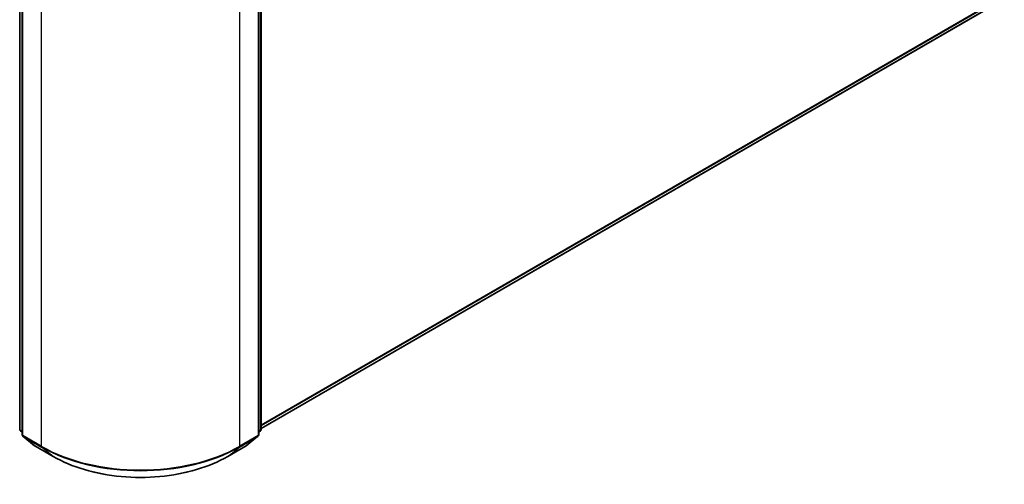
# Model space of a CAD drawing. Units: millimetres. Extents: x 0 to 6371, y 0 to 1405.
# Drawn here: x 106 to 129, y 121 to 132 of the extents above; entities that cross this region are included whole.
import ezdxf

# ---------------------------------------------------------------- set-up
doc = ezdxf.new("R2010")
doc.units = ezdxf.units.MM
doc.header["$LTSCALE"] = 0.666667
doc.layers.add('Visible (ISO)', color=7, linetype='Continuous', lineweight=35)
doc.layers.add('Visible Narrow (ISO)', color=7, linetype='Continuous', lineweight=25)

msp = doc.modelspace()

# ---------------------------------------------------------------- linework, layer by layer
at = {"layer": 'Visible (ISO)'}
for p, q in [((105.5411, 122.5908), (105.5411, 133.6708)), ((105.6, 133.5933), (105.6, 122.4641)), ((111.2154, 122.4641), (111.2154, 133.5933)), ((111.2743, 133.6708), (111.2743, 122.5908)), ((128.6276, 132.6286), (111.2743, 122.6097)), ((105.6, 122.5193), (105.5596, 122.5519)), ((111.2558, 122.5519), (111.2154, 122.5193)), ((105.6186, 122.4252), (105.8944, 122.2023)), ((110.921, 122.2023), (111.1969, 122.4252)), ((105.9008, 122.1979), (106.3369, 121.9461)), ((110.4785, 121.9461), (110.9146, 122.1979))]:
    msp.add_line(p, q, dxfattribs=at)
for centre, start, end in [((105.5911, 122.5908), 180, 231.05172), ((111.2243, 122.5908), 308.94828, 0), ((105.65, 122.4641), 180, 231.05172), ((111.1654, 122.4641), 308.94828, 0), ((105.9258, 122.2412), 231.05172, 240), ((110.8896, 122.2412), 300, 308.94828)]:
    msp.add_arc(centre, 0.05, start, end, dxfattribs=at)
msp.add_open_spline([(106.3369, 121.9461), (106.555, 121.8201), (106.8068, 121.7147), (107.3534, 121.5538), (107.6482, 121.4986), (108.2529, 121.4433), (108.5626, 121.4433), (109.1672, 121.4986), (109.462, 121.5538), (110.0086, 121.7147), (110.2604, 121.8201), (110.4785, 121.9461)], degree=3, knots=[3.1415927, 3.1415927, 3.1415927, 3.1415927, 3.4557519, 3.4557519, 3.7699112, 3.7699112, 4.0840704, 4.0840704, 4.3982297, 4.3982297, 4.712389, 4.712389, 4.712389, 4.712389], dxfattribs=at)
at = {"layer": 'Visible Narrow (ISO)'}
for p, q in [((105.5557, 122.5704), (105.5557, 133.6504)), ((105.6146, 122.4437), (105.6146, 133.5729)), ((111.2008, 133.5729), (111.2008, 122.4437)), ((111.2597, 133.6504), (111.2597, 122.5704)), ((106.0507, 133.3212), (106.0507, 122.1919)), ((110.7647, 122.1919), (110.7647, 133.3212)), ((128.9138, 132.8744), (111.2743, 122.6903)), ((128.9056, 132.853), (111.2743, 122.6736)), ((128.6298, 132.6301), (111.2743, 122.6099)), ((105.6, 122.5448), (105.5557, 122.5704)), ((105.6, 122.5198), (105.5639, 122.549)), ((105.5639, 122.549), (105.6, 122.5282)), ((111.2597, 122.5704), (111.2154, 122.5448)), ((111.2515, 122.549), (111.2154, 122.5198)), ((111.2154, 122.5282), (111.2515, 122.549)), ((106.0507, 122.1919), (105.6146, 122.4437)), ((105.8987, 122.1993), (105.6228, 122.4223)), ((105.6228, 122.4223), (106.0589, 122.1705)), ((110.7565, 122.1705), (111.1926, 122.4223)), ((111.2008, 122.4437), (110.7647, 122.1919)), ((111.1926, 122.4223), (110.9168, 122.1993)), ((106.3347, 121.9476), (105.8987, 122.1993)), ((106.3347, 121.9476), (106.0589, 122.1705)), ((110.9168, 122.1993), (110.4807, 121.9476)), ((110.4807, 121.9476), (110.7565, 122.1705))]:
    msp.add_line(p, q, dxfattribs=at)
for centre, major_axis, ratio, start_param, end_param in [((105.5911, 122.5908), (-0.05, 0), 0.5773503, 0, 0.7853982), ((105.5911, 122.5908), (-0.025, -0.0433), 0.5773503, 5.4977871, 6.1925254), ((105.5911, 122.5908), (-0.0314, -0.0389), 0.8131434, 0, 0.127344), ((111.2243, 122.5908), (0.025, -0.0433), 0.5773503, 0.0906599, 0.7853982), ((111.2243, 122.5908), (0.0314, -0.0389), 0.8131434, 6.1558413, 6.2831853), ((111.2243, 122.5908), (0.05, 0), 0.5773503, 5.4977871, 6.2831853), ((105.65, 122.4641), (-0.05, 0), 0.5773503, 0, 0.7853982), ((105.65, 122.4641), (-0.025, -0.0433), 0.5773503, 5.4977871, 6.1925254), ((105.65, 122.4641), (-0.0314, -0.0389), 0.8131434, 0, 0.127344), ((111.1654, 122.4641), (0.025, -0.0433), 0.5773503, 0.0906599, 0.7853982), ((111.1654, 122.4641), (0.0314, -0.0389), 0.8131434, 6.1558413, 6.2831853), ((111.1654, 122.4641), (0.05, 0), 0.5773503, 5.4977871, 6.2831853), ((105.9258, 122.2412), (-0.0314, -0.0389), 0.8131434, 0, 0.127344), ((105.9258, 122.2412), (-0.025, -0.0433), 0.5773503, 6.1925254, 6.2831853), ((106.086, 122.2124), (-0.025, -0.0433), 0.5773503, 5.4977871, 6.1925254), ((108.4077, 123.5528), (-3.3333, 0), 0.5773503, 0.7853982, 2.3561945), ((108.4077, 123.5266), (3.3217, 0), 0.5773503, 3.9269908, 5.4977871), ((110.7294, 122.2124), (0.025, -0.0433), 0.5773503, 0.0906599, 0.7853982), ((110.8896, 122.2412), (0.025, -0.0433), 0.5773503, 0, 0.0906599), ((110.8896, 122.2412), (0.0314, -0.0389), 0.8131434, 6.1558413, 6.2831853), ((106.3619, 121.9894), (-0.025, -0.0433), 0.5773503, 6.1925254, 6.2831853), ((108.4077, 123.1444), (-2.9317, 0), 0.5773503, 0.7853982, 2.3561945), ((110.4535, 121.9894), (0.025, -0.0433), 0.5773503, 0, 0.0906599)]:
    msp.add_ellipse(centre, major_axis=major_axis, ratio=ratio, start_param=start_param, end_param=end_param, dxfattribs=at)

doc.saveas('drawing.dxf')
